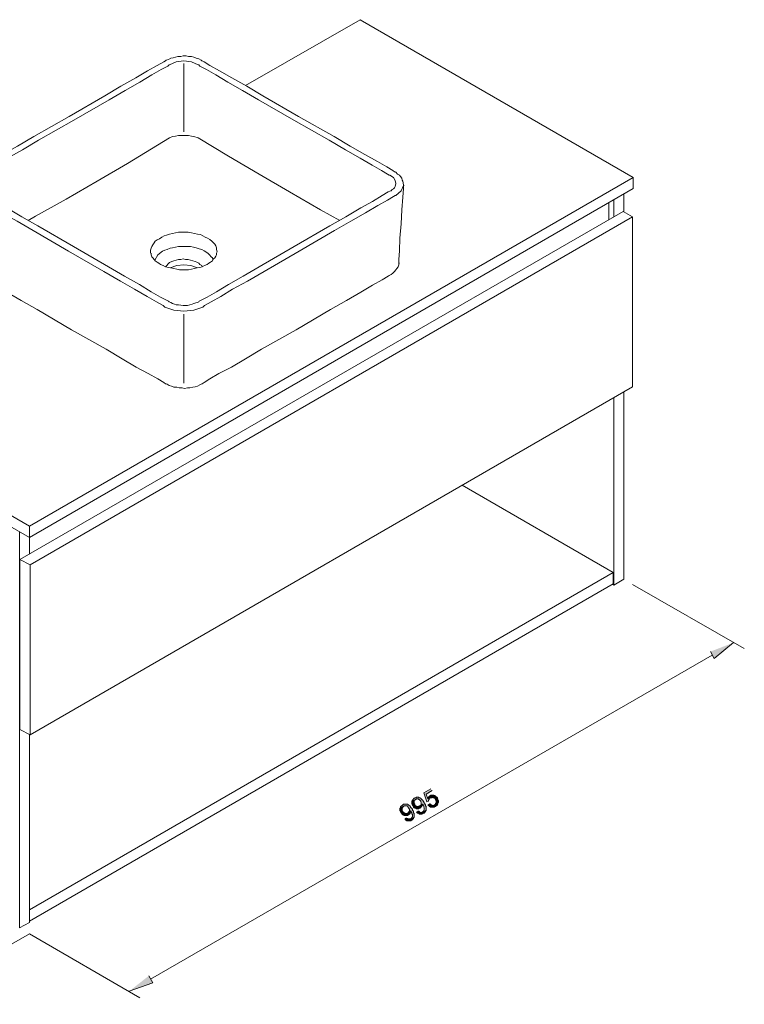
# Model space of a CAD drawing. Units: millimetres. Extents: x 37 to 198, y 58 to 199.
# Drawn here: x 94 to 198, y 58 to 199 of the extents above; entities that cross this region are included whole.
import ezdxf

# ---------------------------------------------------------------- set-up
doc = ezdxf.new("R2010")
doc.units = ezdxf.units.MM
doc.header["$MEASUREMENT"] = 0
doc.layers.add('Capa 1', color=7, linetype='Continuous', lineweight=0)

msp = doc.modelspace()

# ---------------------------------------------------------------- hatches: boundary and pattern name
at = {"layer": 'Capa 1', "true_color": 0x000000, "transparency": 33554687}
for points in [[(192.79, 108.57), (193.29, 107.56), (196.09, 109.84)], [(152.91, 89.01), (151.89, 88.42), (152.32, 87.15), (152.57, 87.24), (152.57, 87.32), (152.57, 87.4), (152.65, 87.49), (152.65, 87.57), (152.74, 87.66), (152.82, 87.66), (152.82, 87.74), (153.33, 88.08), (152.48, 87.57), (152.23, 88.25), (153.08, 88.76)], [(150.62, 87.66), (150.62, 87.66), (150.54, 87.66), (150.45, 87.57), (150.37, 87.49), (150.28, 87.4), (150.28, 87.32), (150.2, 87.24), (150.79, 87.49), (150.88, 87.57), (150.96, 87.57), (151.05, 87.57), (151.13, 87.57), (151.13, 87.49), (151.21, 87.49), (151.3, 87.49), (151.3, 87.4), (151.38, 87.4), (151.38, 87.32), (151.47, 87.24), (151.47, 87.15), (151.55, 87.07), (151.55, 86.98), (151.55, 86.9), (151.55, 86.81), (151.55, 86.73), (151.47, 86.73), (151.72, 86.81), (151.81, 86.73), (151.81, 86.64), (151.89, 86.56), (151.89, 86.47), (151.89, 86.39), (151.98, 86.3), (151.98, 86.22), (151.98, 86.13), (151.98, 86.05), (151.89, 85.97), (151.89, 85.88), (151.81, 85.8), (151.81, 85.71), (151.72, 85.71), (152.23, 85.97), (152.23, 86.05), (152.23, 86.13), (152.23, 86.22), (152.23, 86.3), (152.23, 86.39), (152.23, 86.47), (152.15, 86.56), (152.15, 86.64), (152.15, 86.73), (152.06, 86.81), (152.06, 86.9), (151.98, 86.98), (151.89, 87.07), (151.89, 87.15), (151.81, 87.24), (151.81, 87.32), (151.72, 87.4), (151.64, 87.49), (151.55, 87.57), (151.47, 87.66), (151.38, 87.66), (151.38, 87.74), (151.3, 87.74), (151.21, 87.74), (151.21, 87.83), (151.13, 87.83), (151.05, 87.83), (150.96, 87.83), (150.88, 87.83), (150.79, 87.74), (150.71, 87.74), (150.62, 87.74)], [(150.2, 87.24), (150.2, 86.81), (150.28, 86.81), (150.28, 86.64), (150.37, 86.56), (150.37, 86.47), (150.45, 86.47), (150.45, 86.39), (150.54, 86.3), (150.62, 86.3), (150.62, 86.22), (150.71, 86.22), (150.79, 86.22), (151.3, 86.56), (151.21, 86.47), (151.13, 86.47), (151.05, 86.47), (150.96, 86.47), (150.88, 86.47), (150.79, 86.56), (150.71, 86.56), (150.71, 86.64), (150.62, 86.64), (150.62, 86.73), (150.62, 86.81), (150.54, 86.9), (150.54, 86.98), (150.54, 87.07), (150.54, 87.15), (150.54, 87.24), (150.54, 87.32), (150.62, 87.4), (150.71, 87.49), (150.79, 87.49)], [(152.82, 88), (152.74, 88), (152.74, 87.91), (152.65, 87.91), (152.57, 87.83), (152.48, 87.74), (152.48, 87.66), (152.48, 87.57), (153.33, 88.08), (153.25, 88.08), (153.16, 88.08), (153.08, 88.08), (152.99, 88.08), (152.91, 88.08), (152.82, 88)], [(153.33, 88.08), (152.82, 87.74), (152.91, 87.74), (152.99, 87.74), (153.08, 87.83), (153.16, 87.83), (153.25, 87.74), (153.33, 87.74), (153.42, 87.74), (153.42, 87.66), (153.5, 87.57), (153.59, 87.57), (153.59, 87.49), (153.59, 87.4), (153.67, 87.32), (153.67, 87.24), (153.67, 87.15), (153.67, 87.07), (153.67, 86.98), (153.59, 86.9), (153.59, 86.81), (153.5, 86.73), (153.42, 86.73), (153.92, 86.98), (154.01, 87.07), (154.01, 87.15), (154.01, 87.24), (154.01, 87.32), (153.92, 87.4), (153.92, 87.49), (153.92, 87.57), (153.84, 87.66), (153.84, 87.74), (153.75, 87.83), (153.67, 87.83), (153.67, 87.91), (153.59, 87.91), (153.59, 88), (153.5, 88), (153.42, 88.08)], [(148.93, 86.73), (148.93, 86.73), (148.84, 86.64), (148.76, 86.64), (148.76, 86.56), (148.67, 86.56), (148.67, 86.47), (148.59, 86.47), (148.59, 86.39), (148.59, 86.3), (148.51, 86.22), (149.1, 86.56), (149.18, 86.56), (149.27, 86.56), (149.35, 86.56), (149.44, 86.56), (149.52, 86.56), (149.61, 86.47), (149.69, 86.39), (149.69, 86.3), (149.78, 86.3), (149.78, 86.22), (149.78, 86.13), (149.86, 86.13), (149.86, 86.05), (149.86, 85.97), (149.86, 85.88), (149.86, 85.8), (149.78, 85.71), (150.03, 85.88), (150.11, 85.8), (150.11, 85.71), (150.11, 85.63), (150.2, 85.63), (150.2, 85.54), (150.2, 85.46), (150.2, 85.37), (150.28, 85.37), (150.28, 85.29), (150.28, 85.2), (150.28, 85.12), (150.28, 85.03), (150.2, 84.95), (150.2, 84.86), (150.11, 84.78), (150.03, 84.7), (150.54, 84.95), (150.54, 85.03), (150.54, 85.12), (150.54, 85.2), (150.54, 85.29), (150.54, 85.37), (150.54, 85.46), (150.54, 85.54), (150.45, 85.54), (150.45, 85.63), (150.45, 85.71), (150.45, 85.8), (150.37, 85.8), (150.37, 85.88), (150.28, 85.97), (150.28, 86.05), (150.28, 86.13), (150.2, 86.13), (150.2, 86.22), (150.11, 86.3), (150.03, 86.39), (150.03, 86.47), (149.94, 86.47), (149.94, 86.56), (149.86, 86.56), (149.86, 86.64), (149.78, 86.64), (149.78, 86.73), (149.69, 86.73), (149.61, 86.81), (149.52, 86.81), (149.44, 86.81), (149.35, 86.81), (149.27, 86.81), (149.18, 86.81), (149.1, 86.81), (149.01, 86.81), (148.93, 86.73)], [(148.51, 86.22), (148.51, 86.22), (148.51, 85.88), (148.59, 85.8), (148.59, 85.71), (148.67, 85.63), (148.67, 85.54), (148.76, 85.46), (148.76, 85.37), (148.84, 85.37), (148.93, 85.29), (149.01, 85.29), (149.1, 85.2), (149.61, 85.54), (149.52, 85.46), (149.44, 85.46), (149.35, 85.46), (149.27, 85.46), (149.27, 85.54), (149.18, 85.54), (149.1, 85.54), (149.1, 85.63), (149.01, 85.63), (148.93, 85.71), (148.93, 85.8), (148.84, 85.88), (148.84, 85.97), (148.84, 86.05), (148.84, 86.13), (148.84, 86.22), (148.84, 86.3), (148.93, 86.3), (148.93, 86.39), (148.93, 86.47), (149.01, 86.47), (149.1, 86.56)], [(149.78, 85.71), (149.78, 85.71), (149.69, 85.63), (149.69, 85.54), (149.61, 85.54), (149.1, 85.2), (149.18, 85.2), (149.27, 85.2), (149.35, 85.2), (149.44, 85.2), (149.52, 85.2), (149.61, 85.2), (149.69, 85.29), (149.78, 85.29), (149.78, 85.37), (149.86, 85.37), (149.94, 85.46), (149.94, 85.54), (149.94, 85.63), (150.03, 85.63), (150.03, 85.71), (150.03, 85.8), (150.03, 85.88)], [(151.47, 86.73), (151.47, 86.64), (151.38, 86.64), (151.38, 86.56), (151.3, 86.56), (150.79, 86.22), (150.88, 86.13), (150.96, 86.13), (151.05, 86.13), (151.13, 86.13), (151.21, 86.13), (151.21, 86.22), (151.3, 86.22), (151.38, 86.22), (151.47, 86.3), (151.55, 86.39), (151.55, 86.47), (151.64, 86.47), (151.64, 86.56), (151.72, 86.64), (151.72, 86.73), (151.72, 86.81)], [(151.13, 85.88), (150.88, 85.63), (150.96, 85.63), (150.96, 85.54), (151.05, 85.54), (151.13, 85.46), (151.21, 85.46), (151.3, 85.37), (151.38, 85.37), (151.47, 85.37), (151.55, 85.37), (151.64, 85.37), (151.72, 85.46), (151.81, 85.46), (151.89, 85.54), (151.98, 85.54), (152.06, 85.63), (152.06, 85.71), (152.15, 85.71), (152.15, 85.8), (152.15, 85.88), (152.23, 85.88), (152.23, 85.97), (151.72, 85.71), (151.64, 85.63), (151.55, 85.63), (151.47, 85.63), (151.38, 85.63), (151.3, 85.71), (151.21, 85.8)], [(152.82, 86.9), (152.48, 86.73), (152.57, 86.64), (152.65, 86.56), (152.65, 86.47), (152.74, 86.47), (152.82, 86.47), (152.82, 86.39), (152.91, 86.39), (152.99, 86.39), (153.08, 86.39), (153.16, 86.39), (153.25, 86.39), (153.33, 86.39), (153.42, 86.39), (153.5, 86.47), (153.59, 86.47), (153.67, 86.56), (153.75, 86.64), (153.84, 86.73), (153.92, 86.81), (153.92, 86.9), (153.92, 86.98), (153.42, 86.73), (153.33, 86.64), (153.25, 86.64), (153.16, 86.64), (153.08, 86.64), (152.99, 86.73), (152.91, 86.73), (152.82, 86.81)], [(149.44, 84.86), (149.27, 84.7), (149.27, 84.61), (149.35, 84.53), (149.44, 84.53), (149.44, 84.44), (149.52, 84.44), (149.61, 84.44), (149.69, 84.44), (149.78, 84.44), (149.86, 84.44), (149.94, 84.44), (150.03, 84.44), (150.11, 84.44), (150.11, 84.53), (150.2, 84.53), (150.28, 84.61), (150.37, 84.7), (150.45, 84.78), (150.45, 84.86), (150.54, 84.95), (150.03, 84.7), (149.94, 84.7), (149.86, 84.7), (149.78, 84.7), (149.69, 84.7), (149.61, 84.7), (149.61, 84.78), (149.52, 84.78)], [(112.69, 62.34), (113.28, 61.33), (109.9, 60.14)]]:
    msp.add_hatch(color=18, dxfattribs=at).paths.add_polyline_path(points)

# ---------------------------------------------------------------- linework, layer by layer
at = {"layer": 'Capa 1', "color": 18, "lineweight": 9, "true_color": 0x000000}
for p, q in [((117.69, 182.65), (117.69, 192.39)), ((115.65, 164.03), (115.06, 163.44)), ((117.69, 146.84), (117.69, 156.66)), ((178.99, 144.81), (178.99, 118.05)), ((95.76, 120.93), (94.32, 121.69))]:
    msp.add_line(p, q, dxfattribs=at)
for points in [[(126.49, 189.26), (142.83, 198.66), (181.78, 176.14)], [(115.06, 192.81), (114.81, 192.65), (113.88, 192.14), (112.52, 191.38), (110.83, 190.36), (108.71, 189.17), (106.43, 187.82), (101.35, 184.86), (96.27, 181.98), (93.98, 180.62), (91.86, 179.44), (90.09, 178.42), (88.73, 177.66), (87.88, 177.15), (87.63, 176.98), (87.55, 176.98)], [(120.23, 192.81), (120.14, 192.9), (119.8, 193.07), (119.46, 193.15), (119.13, 193.32), (118.79, 193.41), (118.36, 193.41), (118.03, 193.49), (117.6, 193.49), (117.26, 193.41), (116.84, 193.41), (116.5, 193.32), (116.16, 193.24), (115.82, 193.15), (115.49, 192.98), (115.15, 192.9), (115.06, 192.81)], [(119.72, 192.22), (118.79, 192.65), (117.69, 192.81), (116.59, 192.65), (115.65, 192.22)], [(147.83, 176.98), (147.74, 176.98), (147.49, 177.15), (146.64, 177.66), (145.29, 178.42), (143.51, 179.44), (141.39, 180.62), (139.11, 181.98), (134.03, 184.86), (128.95, 187.82), (126.66, 189.17), (124.54, 190.36), (122.77, 191.38), (121.41, 192.14), (120.57, 192.65), (120.31, 192.81), (120.23, 192.81)], [(115.65, 192.22), (115.57, 192.22), (115.4, 192.05), (114.47, 191.54), (113.11, 190.78), (111.42, 189.77), (109.3, 188.58), (107.02, 187.23), (102.02, 184.35), (96.94, 181.47), (94.66, 180.11), (92.54, 178.93), (90.85, 177.91), (89.49, 177.15), (88.65, 176.64), (88.39, 176.47), (88.31, 176.47)], [(147.07, 176.47), (146.98, 176.47), (146.73, 176.64), (145.88, 177.15), (144.53, 177.91), (142.83, 178.93), (140.72, 180.11), (138.43, 181.47), (133.35, 184.35), (128.35, 187.23), (126.07, 188.58), (123.95, 189.77), (122.26, 190.78), (120.9, 191.54), (119.97, 192.05), (119.8, 192.22), (119.72, 192.22)], [(95.5, 170.04), (96.52, 170.63), (100.92, 173.09), (105.33, 175.63), (109.64, 178.17), (115.65, 181.81)], [(115.65, 181.81), (116.08, 181.98), (116.5, 182.06), (116.92, 182.15), (117.43, 182.15), (117.86, 182.15), (118.36, 182.15), (118.79, 182.06), (119.13, 181.98), (119.72, 181.81)], [(119.72, 181.81), (124.04, 179.18), (128.44, 176.64), (132.76, 174.1), (137.16, 171.56), (139.95, 170.04)], [(149.01, 175.03), (149.01, 175.12), (148.93, 175.63), (148.84, 175.8), (148.76, 176.05), (148.59, 176.3), (148.42, 176.47), (148.17, 176.64), (147.91, 176.9), (147.83, 176.98)], [(56.73, 148.96), (95.67, 126.44), (181.78, 176.14), (181.78, 174.61)], [(147.83, 174.87), (147.91, 175.29), (147.83, 175.71), (147.57, 176.14), (147.07, 176.47)], [(58.08, 146.5), (95.67, 124.83), (181.78, 174.61)], [(147.15, 174.27), (147.07, 174.19), (146.81, 174.1), (145.97, 173.6), (144.61, 172.75), (142.92, 171.82), (140.8, 170.55), (138.51, 169.28), (133.43, 166.31), (128.44, 163.44), (126.15, 162.08), (124.04, 160.9), (122.34, 159.88), (120.99, 159.12), (120.06, 158.61), (119.89, 158.52), (119.8, 158.44)], [(147.83, 174.87), (147.74, 174.7), (147.57, 174.53), (147.4, 174.44), (147.24, 174.27), (147.15, 174.27)], [(147.91, 173.6), (148.67, 174.27), (149.01, 175.03)], [(148.34, 163.94), (148.34, 164.45), (148.42, 165.72), (148.51, 167.5), (148.67, 169.53), (148.76, 171.56), (148.93, 173.34), (149.01, 174.61), (149.01, 174.95), (149.01, 175.03)], [(114.98, 157.68), (114.89, 157.76), (114.72, 157.93), (113.79, 158.44), (112.44, 159.2), (110.66, 160.22), (108.63, 161.4), (106.26, 162.76), (101.26, 165.64), (96.18, 168.6), (93.9, 169.95), (91.78, 171.14), (90, 172.16), (88.65, 172.92), (87.8, 173.43), (87.55, 173.6), (87.46, 173.6)], [(147.91, 173.6), (147.83, 173.6), (147.57, 173.43), (146.73, 172.92), (145.37, 172.16), (143.59, 171.14), (141.48, 169.95), (139.19, 168.6), (134.11, 165.64), (129.12, 162.76), (126.75, 161.4), (124.63, 160.22), (122.94, 159.2), (121.58, 158.44), (120.65, 157.93), (120.48, 157.76), (120.4, 157.68)], [(119.8, 158.44), (119.63, 158.36), (119.38, 158.27), (119.13, 158.19), (118.87, 158.1), (118.53, 158.02), (118.19, 157.93), (117.6, 157.93), (116.92, 158.02), (116.59, 158.02), (116.33, 158.1), (116.08, 158.19), (115.82, 158.36), (115.57, 158.44), (115.49, 158.52), (115.32, 158.61), (114.38, 159.12), (113.03, 159.88), (111.34, 160.9), (109.22, 162.08), (106.93, 163.44), (101.94, 166.31), (96.86, 169.28), (94.57, 170.55), (92.46, 171.82)], [(94.32, 121.69), (180.34, 171.31), (181.69, 170.55)], [(122.34, 165.38), (122.43, 165.55), (122.34, 165.89), (122.34, 166.14), (122.26, 166.4), (122.09, 166.65), (121.92, 166.82), (121.67, 167.08), (121.41, 167.33), (121.07, 167.5), (120.73, 167.67), (120.4, 167.84), (120.06, 168.01), (119.63, 168.09), (119.21, 168.18), (118.79, 168.26), (118.28, 168.35), (117.86, 168.35), (117.43, 168.35), (116.92, 168.35), (116.5, 168.26), (116.08, 168.18), (115.65, 168.09), (115.23, 167.92), (114.89, 167.84), (114.55, 167.67), (114.22, 167.41), (113.88, 167.25), (113.62, 167.08), (113.45, 166.82), (113.28, 166.57), (113.11, 166.31), (113.03, 166.06), (112.95, 165.81), (112.95, 165.55), (112.95, 165.38)], [(121.84, 164.37), (121.84, 164.45), (121.75, 164.71), (121.58, 164.87), (121.33, 165.13), (121.16, 165.3), (120.82, 165.55), (120.57, 165.72), (120.23, 165.89), (119.89, 165.98), (119.46, 166.14), (119.04, 166.23), (118.62, 166.31), (118.19, 166.31), (117.77, 166.31), (117.35, 166.31), (116.92, 166.31), (116.5, 166.23), (116.08, 166.14), (115.74, 166.06), (115.32, 165.89), (114.98, 165.81), (114.64, 165.64)], [(122.34, 165.38), (122.34, 165.13), (122.26, 164.96), (122.09, 164.71), (121.92, 164.54), (121.75, 164.28), (121.5, 164.11), (121.24, 163.94), (120.99, 163.77), (120.65, 163.6), (120.31, 163.44), (119.97, 163.35), (119.55, 163.27), (119.21, 163.18), (118.79, 163.1), (118.36, 163.01), (117.94, 163.01), (117.52, 163.01), (117.09, 163.01), (116.67, 163.1), (116.25, 163.18), (115.82, 163.27), (115.49, 163.35), (115.06, 163.44), (114.72, 163.6), (114.38, 163.77), (114.13, 163.94), (113.88, 164.11), (113.62, 164.28), (113.45, 164.45), (113.28, 164.71), (113.11, 164.87), (113.03, 165.13), (113.03, 165.3), (113.03, 165.38)], [(114.64, 165.64), (113.96, 165.13), (113.54, 164.37)], [(120.31, 163.44), (120.23, 163.6), (119.97, 163.77), (119.8, 163.94), (119.55, 164.11), (119.3, 164.2), (118.96, 164.28), (118.62, 164.37), (118.28, 164.45), (117.94, 164.45), (117.6, 164.54), (117.26, 164.45), (116.92, 164.45), (116.59, 164.37), (116.25, 164.28), (115.99, 164.2), (115.65, 164.03)], [(119.63, 163.27), (118.7, 163.6), (117.69, 163.69), (116.67, 163.6), (115.74, 163.27)], [(147.07, 162.25), (147.24, 162.33), (147.49, 162.5), (147.74, 162.76), (147.91, 163.01), (148.08, 163.18), (148.25, 163.44), (148.34, 163.69), (148.34, 163.94)], [(88.31, 162.25), (88.31, 162.17), (88.56, 162.08), (89.41, 161.57), (90.76, 160.81), (92.46, 159.79), (94.49, 158.61), (96.77, 157.34), (101.68, 154.46), (106.6, 151.67), (108.88, 150.31), (110.91, 149.13), (112.61, 148.2), (113.96, 147.43), (114.81, 146.93), (115.06, 146.76), (115.15, 146.76)], [(115.15, 146.76), (115.32, 146.67), (115.57, 146.5), (115.91, 146.42), (116.25, 146.25), (116.67, 146.25), (117.01, 146.16), (117.43, 146.16), (117.77, 146.08), (118.19, 146.16), (118.53, 146.16), (118.96, 146.25), (119.3, 146.33), (119.63, 146.42), (119.97, 146.59), (120.23, 146.76), (120.31, 146.76), (120.57, 146.93), (121.41, 147.43), (122.68, 148.2), (124.46, 149.13), (126.49, 150.31), (128.78, 151.67), (133.69, 154.46), (138.6, 157.34), (140.89, 158.61), (142.92, 159.79), (144.61, 160.81), (145.97, 161.57), (146.81, 162.08), (146.98, 162.17), (147.07, 162.25)], [(114.98, 157.68), (116.25, 157.25), (117.69, 157.09), (119.13, 157.25), (120.4, 157.68)], [(180.42, 145.57), (180.42, 118.9), (178.99, 118.05), (178.82, 118.22)], [(157.4, 132.28), (178.9, 119.83), (95.67, 71.74)], [(95.67, 69.96), (94.23, 69.2), (94.23, 125.67)], [(95.76, 96.72), (94.32, 97.48), (94.32, 121.69)], [(178.9, 119.83), (178.9, 118.22), (95.67, 70.13)]]:
    msp.add_lwpolyline(points, dxfattribs=at)
msp.add_lwpolyline([(95.76, 120.93), (181.69, 170.55), (181.69, 146.33), (95.76, 96.72)], close=True, dxfattribs=at)
at = {"layer": 'Capa 1'}
for points in [[(192.79, 108.57), (193.29, 107.56), (196.09, 109.84)], [(152.91, 89.01), (151.89, 88.42), (152.32, 87.15), (152.57, 87.24), (152.57, 87.32), (152.57, 87.4), (152.65, 87.49), (152.65, 87.57), (152.74, 87.66), (152.82, 87.66), (152.82, 87.74), (153.33, 88.08), (152.48, 87.57), (152.23, 88.25), (153.08, 88.76)], [(150.62, 87.66), (150.62, 87.66), (150.54, 87.66), (150.45, 87.57), (150.37, 87.49), (150.28, 87.4), (150.28, 87.32), (150.2, 87.24), (150.79, 87.49), (150.88, 87.57), (150.96, 87.57), (151.05, 87.57), (151.13, 87.57), (151.13, 87.49), (151.21, 87.49), (151.3, 87.49), (151.3, 87.4), (151.38, 87.4), (151.38, 87.32), (151.47, 87.24), (151.47, 87.15), (151.55, 87.07), (151.55, 86.98), (151.55, 86.9), (151.55, 86.81), (151.55, 86.73), (151.47, 86.73), (151.72, 86.81), (151.81, 86.73), (151.81, 86.64), (151.89, 86.56), (151.89, 86.47), (151.89, 86.39), (151.98, 86.3), (151.98, 86.22), (151.98, 86.13), (151.98, 86.05), (151.89, 85.97), (151.89, 85.88), (151.81, 85.8), (151.81, 85.71), (151.72, 85.71), (152.23, 85.97), (152.23, 86.05), (152.23, 86.13), (152.23, 86.22), (152.23, 86.3), (152.23, 86.39), (152.23, 86.47), (152.15, 86.56), (152.15, 86.64), (152.15, 86.73), (152.06, 86.81), (152.06, 86.9), (151.98, 86.98), (151.89, 87.07), (151.89, 87.15), (151.81, 87.24), (151.81, 87.32), (151.72, 87.4), (151.64, 87.49), (151.55, 87.57), (151.47, 87.66), (151.38, 87.66), (151.38, 87.74), (151.3, 87.74), (151.21, 87.74), (151.21, 87.83), (151.13, 87.83), (151.05, 87.83), (150.96, 87.83), (150.88, 87.83), (150.79, 87.74), (150.71, 87.74), (150.62, 87.74)], [(150.2, 87.24), (150.2, 86.81), (150.28, 86.81), (150.28, 86.64), (150.37, 86.56), (150.37, 86.47), (150.45, 86.47), (150.45, 86.39), (150.54, 86.3), (150.62, 86.3), (150.62, 86.22), (150.71, 86.22), (150.79, 86.22), (151.3, 86.56), (151.21, 86.47), (151.13, 86.47), (151.05, 86.47), (150.96, 86.47), (150.88, 86.47), (150.79, 86.56), (150.71, 86.56), (150.71, 86.64), (150.62, 86.64), (150.62, 86.73), (150.62, 86.81), (150.54, 86.9), (150.54, 86.98), (150.54, 87.07), (150.54, 87.15), (150.54, 87.24), (150.54, 87.32), (150.62, 87.4), (150.71, 87.49), (150.79, 87.49)], [(152.82, 88), (152.74, 88), (152.74, 87.91), (152.65, 87.91), (152.57, 87.83), (152.48, 87.74), (152.48, 87.66), (152.48, 87.57), (153.33, 88.08), (153.25, 88.08), (153.16, 88.08), (153.08, 88.08), (152.99, 88.08), (152.91, 88.08), (152.82, 88)], [(153.33, 88.08), (152.82, 87.74), (152.91, 87.74), (152.99, 87.74), (153.08, 87.83), (153.16, 87.83), (153.25, 87.74), (153.33, 87.74), (153.42, 87.74), (153.42, 87.66), (153.5, 87.57), (153.59, 87.57), (153.59, 87.49), (153.59, 87.4), (153.67, 87.32), (153.67, 87.24), (153.67, 87.15), (153.67, 87.07), (153.67, 86.98), (153.59, 86.9), (153.59, 86.81), (153.5, 86.73), (153.42, 86.73), (153.92, 86.98), (154.01, 87.07), (154.01, 87.15), (154.01, 87.24), (154.01, 87.32), (153.92, 87.4), (153.92, 87.49), (153.92, 87.57), (153.84, 87.66), (153.84, 87.74), (153.75, 87.83), (153.67, 87.83), (153.67, 87.91), (153.59, 87.91), (153.59, 88), (153.5, 88), (153.42, 88.08)], [(148.93, 86.73), (148.93, 86.73), (148.84, 86.64), (148.76, 86.64), (148.76, 86.56), (148.67, 86.56), (148.67, 86.47), (148.59, 86.47), (148.59, 86.39), (148.59, 86.3), (148.51, 86.22), (149.1, 86.56), (149.18, 86.56), (149.27, 86.56), (149.35, 86.56), (149.44, 86.56), (149.52, 86.56), (149.61, 86.47), (149.69, 86.39), (149.69, 86.3), (149.78, 86.3), (149.78, 86.22), (149.78, 86.13), (149.86, 86.13), (149.86, 86.05), (149.86, 85.97), (149.86, 85.88), (149.86, 85.8), (149.78, 85.71), (150.03, 85.88), (150.11, 85.8), (150.11, 85.71), (150.11, 85.63), (150.2, 85.63), (150.2, 85.54), (150.2, 85.46), (150.2, 85.37), (150.28, 85.37), (150.28, 85.29), (150.28, 85.2), (150.28, 85.12), (150.28, 85.03), (150.2, 84.95), (150.2, 84.86), (150.11, 84.78), (150.03, 84.7), (150.54, 84.95), (150.54, 85.03), (150.54, 85.12), (150.54, 85.2), (150.54, 85.29), (150.54, 85.37), (150.54, 85.46), (150.54, 85.54), (150.45, 85.54), (150.45, 85.63), (150.45, 85.71), (150.45, 85.8), (150.37, 85.8), (150.37, 85.88), (150.28, 85.97), (150.28, 86.05), (150.28, 86.13), (150.2, 86.13), (150.2, 86.22), (150.11, 86.3), (150.03, 86.39), (150.03, 86.47), (149.94, 86.47), (149.94, 86.56), (149.86, 86.56), (149.86, 86.64), (149.78, 86.64), (149.78, 86.73), (149.69, 86.73), (149.61, 86.81), (149.52, 86.81), (149.44, 86.81), (149.35, 86.81), (149.27, 86.81), (149.18, 86.81), (149.1, 86.81), (149.01, 86.81), (148.93, 86.73)], [(148.51, 86.22), (148.51, 86.22), (148.51, 85.88), (148.59, 85.8), (148.59, 85.71), (148.67, 85.63), (148.67, 85.54), (148.76, 85.46), (148.76, 85.37), (148.84, 85.37), (148.93, 85.29), (149.01, 85.29), (149.1, 85.2), (149.61, 85.54), (149.52, 85.46), (149.44, 85.46), (149.35, 85.46), (149.27, 85.46), (149.27, 85.54), (149.18, 85.54), (149.1, 85.54), (149.1, 85.63), (149.01, 85.63), (148.93, 85.71), (148.93, 85.8), (148.84, 85.88), (148.84, 85.97), (148.84, 86.05), (148.84, 86.13), (148.84, 86.22), (148.84, 86.3), (148.93, 86.3), (148.93, 86.39), (148.93, 86.47), (149.01, 86.47), (149.1, 86.56)], [(149.78, 85.71), (149.78, 85.71), (149.69, 85.63), (149.69, 85.54), (149.61, 85.54), (149.1, 85.2), (149.18, 85.2), (149.27, 85.2), (149.35, 85.2), (149.44, 85.2), (149.52, 85.2), (149.61, 85.2), (149.69, 85.29), (149.78, 85.29), (149.78, 85.37), (149.86, 85.37), (149.94, 85.46), (149.94, 85.54), (149.94, 85.63), (150.03, 85.63), (150.03, 85.71), (150.03, 85.8), (150.03, 85.88)], [(151.47, 86.73), (151.47, 86.64), (151.38, 86.64), (151.38, 86.56), (151.3, 86.56), (150.79, 86.22), (150.88, 86.13), (150.96, 86.13), (151.05, 86.13), (151.13, 86.13), (151.21, 86.13), (151.21, 86.22), (151.3, 86.22), (151.38, 86.22), (151.47, 86.3), (151.55, 86.39), (151.55, 86.47), (151.64, 86.47), (151.64, 86.56), (151.72, 86.64), (151.72, 86.73), (151.72, 86.81)], [(151.13, 85.88), (150.88, 85.63), (150.96, 85.63), (150.96, 85.54), (151.05, 85.54), (151.13, 85.46), (151.21, 85.46), (151.3, 85.37), (151.38, 85.37), (151.47, 85.37), (151.55, 85.37), (151.64, 85.37), (151.72, 85.46), (151.81, 85.46), (151.89, 85.54), (151.98, 85.54), (152.06, 85.63), (152.06, 85.71), (152.15, 85.71), (152.15, 85.8), (152.15, 85.88), (152.23, 85.88), (152.23, 85.97), (151.72, 85.71), (151.64, 85.63), (151.55, 85.63), (151.47, 85.63), (151.38, 85.63), (151.3, 85.71), (151.21, 85.8)], [(152.82, 86.9), (152.48, 86.73), (152.57, 86.64), (152.65, 86.56), (152.65, 86.47), (152.74, 86.47), (152.82, 86.47), (152.82, 86.39), (152.91, 86.39), (152.99, 86.39), (153.08, 86.39), (153.16, 86.39), (153.25, 86.39), (153.33, 86.39), (153.42, 86.39), (153.5, 86.47), (153.59, 86.47), (153.67, 86.56), (153.75, 86.64), (153.84, 86.73), (153.92, 86.81), (153.92, 86.9), (153.92, 86.98), (153.42, 86.73), (153.33, 86.64), (153.25, 86.64), (153.16, 86.64), (153.08, 86.64), (152.99, 86.73), (152.91, 86.73), (152.82, 86.81)], [(149.44, 84.86), (149.27, 84.7), (149.27, 84.61), (149.35, 84.53), (149.44, 84.53), (149.44, 84.44), (149.52, 84.44), (149.61, 84.44), (149.69, 84.44), (149.78, 84.44), (149.86, 84.44), (149.94, 84.44), (150.03, 84.44), (150.11, 84.44), (150.11, 84.53), (150.2, 84.53), (150.28, 84.61), (150.37, 84.7), (150.45, 84.78), (150.45, 84.86), (150.54, 84.95), (150.03, 84.7), (149.94, 84.7), (149.86, 84.7), (149.78, 84.7), (149.69, 84.7), (149.61, 84.7), (149.61, 84.78), (149.52, 84.78)], [(112.69, 62.34), (113.28, 61.33), (109.9, 60.14)]]:
    msp.add_lwpolyline(points, dxfattribs=at)
at = {"layer": 'Capa 1', "color": 18, "lineweight": 9, "true_color": 0x000000}
for points in [[(149.01, 175.03), (149.01, 175.03), (149.1, 175.03), (149.1, 175.03)], [(178.99, 173), (178.99, 173), (178.99, 170.55), (178.99, 170.55)], [(180.42, 173.76), (180.42, 173.76), (180.42, 171.31), (180.42, 171.31)], [(178.31, 172.58), (178.31, 172.58), (178.31, 170.12), (178.31, 170.12)], [(148.34, 163.94), (148.34, 163.94), (148.42, 163.94), (148.42, 163.94)], [(95.67, 124.83), (95.67, 124.83), (95.67, 126.44), (95.67, 126.44)], [(95.67, 122.46), (95.67, 122.46), (95.67, 124.83), (95.67, 124.83)], [(181.69, 118.14), (181.69, 118.14), (197.61, 108.99), (197.61, 108.99)], [(112.95, 61.84), (112.95, 61.84), (193.04, 108.06), (193.04, 108.06)], [(95.67, 69.96), (95.67, 69.96), (95.67, 96.72), (95.67, 96.72)], [(95.67, 68.35), (95.67, 68.35), (78.15, 58.28), (78.15, 58.28)], [(95.67, 68.35), (95.67, 68.35), (111.42, 59.21), (111.42, 59.21)]]:
    msp.add_open_spline(points, degree=3, dxfattribs=at)

doc.saveas('drawing.dxf')
